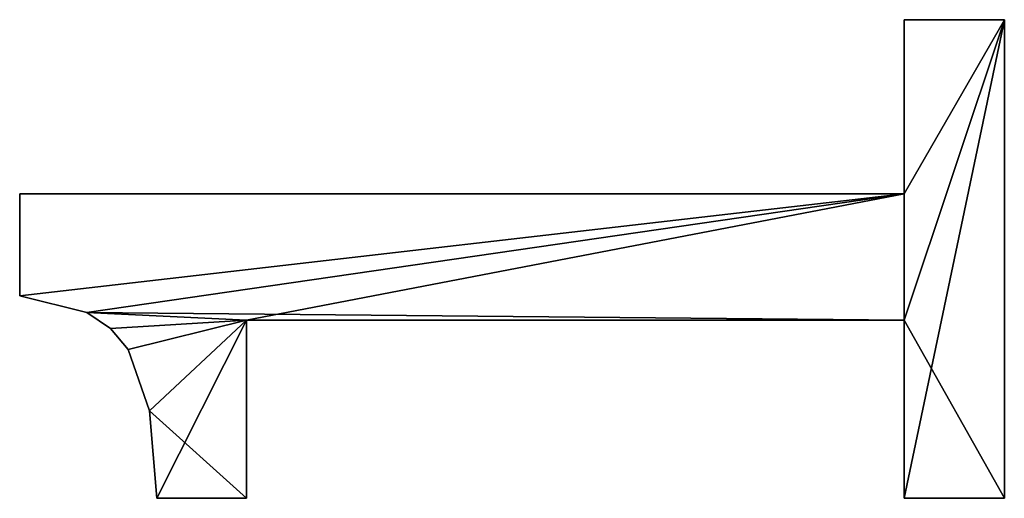
# Model space of a CAD drawing. Extents: x -8566 to -1066, y -5682 to 9159.
# Drawn here: x -7248 to -7105, y -959 to -889 of the extents above; entities that cross this region are included whole.
import ezdxf

# ---------------------------------------------------------------- set-up
doc = ezdxf.new("R2010")
doc.units = 0
doc.header["$LTSCALE"] = 25.4
doc.layers.get('0').update_dxf_attribs({"color": 13, "linetype": 'CONTINUOUS'})

# ---------------------------------------------------------------- blocks, each defined once
blk = doc.blocks.new('BLOCK_MIX_DUBBEL_4')
at = {"color": 0}
for p, q in [((2546.07, 182.57), (2560.92, 182.57)), ((2546.07, 182.57, 15), (2560.92, 182.57, 15)), ((2546.07, 182.57), (2546.07, 182.57, 15)), ((2546.07, 182.57), (2560.92, 182.57)), ((2546.07, 182.57), (2546.07, 182.57, 15)), ((2546.07, 182.57, 15), (2560.92, 182.57, 15)), ((2560.92, 182.57), (2560.92, 54.02)), ((2560.92, 182.57, 15), (2560.92, 54.02, 15)), ((2560.92, 182.57), (2560.92, 182.57, 15)), ((2560.92, 182.57), (2560.92, 54.02)), ((2560.92, 182.57), (2560.92, 182.57, 15)), ((2560.92, 182.57, 15), (2560.92, 54.02, 15)), ((2543.69, 172.83), (2543.69, 172.83, 15)), ((2543.69, 172.83), (2543.69, 172.83, 15)), ((2541.36, 169.36), (2541.36, 169.36, 15)), ((2541.36, 169.36), (2541.36, 169.36, 15)), ((2538.27, 166.81), (2538.27, 166.81, 15)), ((2538.27, 166.81), (2538.27, 166.81, 15)), ((2529.39, 163.69), (2529.39, 163.69, 15)), ((2529.39, 163.69), (2529.39, 163.69, 15)), ((2516.67, 149.62), (2516.67, 162.64)), ((2516.67, 149.62, 15), (2516.67, 162.64, 15)), ((2516.67, 149.62), (2516.67, 162.64)), ((2516.67, 149.62, 15), (2516.67, 162.64, 15)), ((2516.67, 162.64), (2516.67, 162.64, 15)), ((2516.67, 162.64), (2516.67, 162.64, 15)), ((2542.53, 149.62), (2516.67, 149.62)), ((2542.53, 149.62, 15), (2516.67, 149.62, 15)), ((2542.53, 149.62), (2516.67, 149.62)), ((2542.53, 149.62, 15), (2516.67, 149.62, 15)), ((2516.67, 149.62), (2516.67, 149.62, 15)), ((2516.67, 149.62), (2516.67, 149.62, 15)), ((2542.53, 54.02), (2542.53, 149.62)), ((2542.53, 54.02, 15), (2542.53, 149.62, 15)), ((2542.53, 54.02), (2542.53, 149.62)), ((2542.53, 54.02, 15), (2542.53, 149.62, 15)), ((2542.53, 149.62), (2542.53, 149.62, 15)), ((2542.53, 149.62), (2542.53, 149.62, 15)), ((2516.67, 39.46), (2516.67, 54.02)), ((2516.67, 54.02), (2542.53, 54.02)), ((2516.67, 54.02, 15), (2542.53, 54.02, 15)), ((2516.67, 39.46, 15), (2516.67, 54.02, 15)), ((2516.67, 39.46), (2516.67, 54.02)), ((2516.67, 39.46, 15), (2516.67, 54.02, 15)), ((2516.67, 54.02), (2516.67, 54.02, 15)), ((2516.67, 54.02), (2542.53, 54.02)), ((2516.67, 54.02), (2516.67, 54.02, 15)), ((2516.67, 54.02, 15), (2542.53, 54.02, 15)), ((2542.53, 54.02), (2542.53, 54.02, 15)), ((2542.53, 54.02), (2542.53, 54.02, 15)), ((2560.92, 54.02), (2586.21, 54.02)), ((2560.92, 54.02, 15), (2586.21, 54.02, 15)), ((2560.92, 54.02), (2560.92, 54.02, 15)), ((2560.92, 54.02), (2586.21, 54.02)), ((2560.92, 54.02), (2560.92, 54.02, 15)), ((2560.92, 54.02, 15), (2586.21, 54.02, 15)), ((2586.21, 54.02), (2586.21, 39.46)), ((2586.21, 54.02, 15), (2586.21, 39.46, 15)), ((2586.21, 54.02), (2586.21, 54.02, 15)), ((2586.21, 54.02), (2586.21, 39.46)), ((2586.21, 54.02), (2586.21, 54.02, 15)), ((2586.21, 54.02, 15), (2586.21, 39.46, 15)), ((2586.21, 39.46), (2516.67, 39.46)), ((2586.21, 39.46, 15), (2516.67, 39.46, 15)), ((2586.21, 39.46), (2516.67, 39.46)), ((2586.21, 39.46, 15), (2516.67, 39.46, 15)), ((2516.67, 39.46), (2516.67, 39.46, 15)), ((2516.67, 39.46), (2516.67, 39.46, 15)), ((2586.21, 39.46), (2586.21, 39.46, 15)), ((2586.21, 39.46), (2586.21, 39.46, 15))]:
    blk.add_line(p, q, dxfattribs=at)
mesh = blk.add_polyface(dxfattribs=at)
corners = [(2529.39, 163.69), (2516.67, 149.62), (2516.67, 162.64), (2542.53, 149.62), (2538.27, 166.81), (2541.36, 169.36), (2543.69, 172.83), (2542.53, 54.02), (2516.67, 39.46), (2516.67, 54.02), (2586.21, 39.46), (2560.92, 54.02), (2546.07, 182.57), (2560.92, 182.57), (2586.21, 54.02)]
mesh.append_faces([[corners[k] for k in face] for face in [(0, 1, 2), (7, 8, 9), (11, 12, 13), (10, 11, 14)]], dxfattribs={"vtx0": -1, "color": 0})
mesh.append_faces([[corners[k] for k in face] for face in [(1, 0, 3), (3, 6, 7), (8, 7, 10)]], dxfattribs={"vtx0": -1, "vtx1": -1, "color": 0})
mesh.append_faces([[corners[k] for k in face] for face in [(10, 7, 11), (11, 7, 6)]], dxfattribs={"vtx0": -1, "vtx1": -1, "vtx2": -1, "color": 0})
mesh.append_faces([[corners[k] for k in face] for face in [(3, 0, 4), (3, 4, 5), (3, 5, 6), (11, 6, 12)]], dxfattribs={"vtx0": -1, "vtx2": -1, "color": 0})
mesh = blk.add_polyface(dxfattribs=at)
corners = [(2542.53, 149.62, 15), (2516.67, 162.64, 15), (2516.67, 149.62, 15), (2529.39, 163.69, 15), (2538.27, 166.81, 15), (2541.36, 169.36, 15), (2543.69, 172.83, 15), (2586.21, 39.46, 15), (2516.67, 54.02, 15), (2516.67, 39.46, 15), (2542.53, 54.02, 15), (2560.92, 54.02, 15), (2546.07, 182.57, 15), (2586.21, 54.02, 15), (2560.92, 182.57, 15)]
mesh.append_faces([[corners[k] for k in face] for face in [(0, 1, 2), (7, 8, 9), (11, 7, 13)]], dxfattribs={"vtx0": -1, "color": 0})
mesh.append_faces([[corners[k] for k in face] for face in [(1, 0, 3), (3, 0, 4), (4, 0, 5), (5, 0, 6), (8, 7, 10), (10, 11, 0), (6, 11, 12)]], dxfattribs={"vtx0": -1, "vtx1": -1, "color": 0})
mesh.append_faces([[corners[k] for k in face] for face in [(10, 7, 11), (0, 11, 6)]], dxfattribs={"vtx0": -1, "vtx1": -1, "vtx2": -1, "color": 0})
mesh.append_faces([[corners[k] for k in face] for face in [(14, 12, 11)]], dxfattribs={"vtx1": -1, "color": 0})
mesh = blk.add_polyface(dxfattribs=at)
corners = [(2546.07, 182.57, 15), (2543.69, 172.83), (2543.69, 172.83, 15), (2546.07, 182.57)]
mesh.append_faces([[corners[k] for k in face] for face in [(0, 1, 2), (1, 0, 3)]], dxfattribs={"vtx0": -1, "color": 0})
mesh = blk.add_polyface(dxfattribs=at)
corners = [(2546.07, 182.57, 15), (2560.92, 182.57), (2546.07, 182.57), (2560.92, 182.57, 15)]
mesh.append_faces([[corners[k] for k in face] for face in [(0, 1, 2), (1, 0, 3)]], dxfattribs={"vtx0": -1, "color": 0})
mesh = blk.add_polyface(dxfattribs=at)
corners = [(2560.92, 182.57), (2560.92, 54.02, 15), (2560.92, 54.02), (2560.92, 182.57, 15)]
mesh.append_faces([[corners[k] for k in face] for face in [(0, 1, 2), (1, 0, 3)]], dxfattribs={"vtx0": -1, "color": 0})
mesh = blk.add_polyface(dxfattribs=at)
corners = [(2543.69, 172.83, 15), (2541.36, 169.36), (2541.36, 169.36, 15), (2543.69, 172.83)]
mesh.append_faces([[corners[k] for k in face] for face in [(0, 1, 2), (1, 0, 3)]], dxfattribs={"vtx0": -1, "color": 0})
mesh = blk.add_polyface(dxfattribs=at)
corners = [(2538.27, 166.81, 15), (2541.36, 169.36), (2538.27, 166.81), (2541.36, 169.36, 15)]
mesh.append_faces([[corners[k] for k in face] for face in [(0, 1, 2), (1, 0, 3)]], dxfattribs={"vtx0": -1, "color": 0})
mesh = blk.add_polyface(dxfattribs=at)
corners = [(2529.39, 163.69, 15), (2538.27, 166.81), (2529.39, 163.69), (2538.27, 166.81, 15)]
mesh.append_faces([[corners[k] for k in face] for face in [(0, 1, 2), (1, 0, 3)]], dxfattribs={"vtx0": -1, "color": 0})
mesh = blk.add_polyface(dxfattribs=at)
corners = [(2516.67, 162.64, 15), (2529.39, 163.69), (2516.67, 162.64), (2529.39, 163.69, 15)]
mesh.append_faces([[corners[k] for k in face] for face in [(0, 1, 2), (1, 0, 3)]], dxfattribs={"vtx0": -1, "color": 0})
mesh = blk.add_polyface(dxfattribs=at)
corners = [(2516.67, 162.64, 15), (2516.67, 149.62), (2516.67, 149.62, 15), (2516.67, 162.64)]
mesh.append_faces([[corners[k] for k in face] for face in [(0, 1, 2), (1, 0, 3)]], dxfattribs={"vtx0": -1, "color": 0})
mesh = blk.add_polyface(dxfattribs=at)
corners = [(2542.53, 149.62, 15), (2516.67, 149.62), (2542.53, 149.62), (2516.67, 149.62, 15)]
mesh.append_faces([[corners[k] for k in face] for face in [(0, 1, 2), (1, 0, 3)]], dxfattribs={"vtx0": -1, "color": 0})
mesh = blk.add_polyface(dxfattribs=at)
corners = [(2542.53, 149.62, 15), (2542.53, 54.02), (2542.53, 54.02, 15), (2542.53, 149.62)]
mesh.append_faces([[corners[k] for k in face] for face in [(0, 1, 2), (1, 0, 3)]], dxfattribs={"vtx0": -1, "color": 0})
mesh = blk.add_polyface(dxfattribs=at)
corners = [(2516.67, 54.02, 15), (2516.67, 39.46), (2516.67, 39.46, 15), (2516.67, 54.02)]
mesh.append_faces([[corners[k] for k in face] for face in [(0, 1, 2), (1, 0, 3)]], dxfattribs={"vtx0": -1, "color": 0})
mesh = blk.add_polyface(dxfattribs=at)
corners = [(2516.67, 54.02, 15), (2542.53, 54.02), (2516.67, 54.02), (2542.53, 54.02, 15)]
mesh.append_faces([[corners[k] for k in face] for face in [(0, 1, 2), (1, 0, 3)]], dxfattribs={"vtx0": -1, "color": 0})
mesh = blk.add_polyface(dxfattribs=at)
corners = [(2560.92, 54.02, 15), (2586.21, 54.02), (2560.92, 54.02), (2586.21, 54.02, 15)]
mesh.append_faces([[corners[k] for k in face] for face in [(0, 1, 2), (1, 0, 3)]], dxfattribs={"vtx0": -1, "color": 0})
mesh = blk.add_polyface(dxfattribs=at)
corners = [(2586.21, 54.02), (2586.21, 39.46, 15), (2586.21, 39.46), (2586.21, 54.02, 15)]
mesh.append_faces([[corners[k] for k in face] for face in [(0, 1, 2), (1, 0, 3)]], dxfattribs={"vtx0": -1, "color": 0})
mesh = blk.add_polyface(dxfattribs=at)
corners = [(2586.21, 39.46, 15), (2516.67, 39.46), (2586.21, 39.46), (2516.67, 39.46, 15)]
mesh.append_faces([[corners[k] for k in face] for face in [(0, 1, 2), (1, 0, 3)]], dxfattribs={"vtx0": -1, "color": 0})

msp = doc.modelspace()

# ---------------------------------------------------------------- block references
at = {"color": 0, "rotation": 89.99999999999906}
msp.add_blockref('BLOCK_MIX_DUBBEL_4', (-7065.87, -3475.4), dxfattribs=at)

doc.saveas('drawing.dxf')
